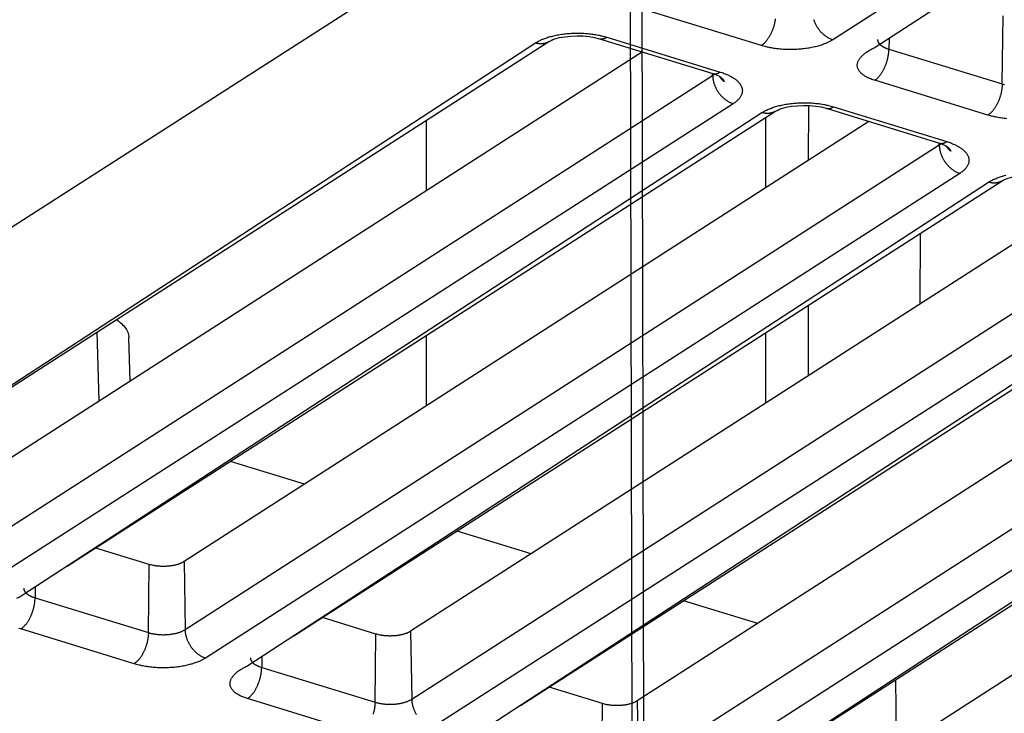
# Model space of a CAD drawing. Extents: x -451 to 1933, y -1255 to 801.
# Drawn here: x 23 to 62, y -873 to -845 of the extents above; entities that cross this region are included whole.
import ezdxf

# ---------------------------------------------------------------- set-up
doc = ezdxf.new("R2010")
doc.units = 0
doc.header["$MEASUREMENT"] = 0
doc.layers.add('7', color=7, linetype='CONTINUOUS')
doc.layers.add('8', color=7, linetype='CONTINUOUS')

msp = doc.modelspace()

# ---------------------------------------------------------------- linework, layer by layer
at = {"layer": '7', "color": 250, "linetype": 'CONTINUOUS'}
for p, q in [((95.753237, -806.59295), (-21.495079, -881.94267)), ((88.279279, -824.97617), (55.317517, -846.15927)), ((57.006328, -846.45712), (89.427326, -825.32895)), ((52.462126, -846.39027), (47.936458, -845.00031)), ((62.081696, -847.92453), (62.112805, -845.20185)), ((45.998115, -846.11758), (50.523783, -847.50754)), ((46.291332, -846.05767), (50.817, -847.44764)), ((57.561183, -846.10056), (57.556358, -846.5349)), ((13.856765, -865.59069), (43.435941, -846.28867)), ((15.693164, -864.41056), (43.977035, -846.23374)), ((57.556358, -846.5349), (62.081696, -847.92453)), ((47.709567, -846.64324), (20.354533, -864.2229)), ((20.396563, -866.93995), (50.516834, -847.583)), ((50.516834, -847.583), (50.515746, -847.50513)), ((61.513133, -849.17021), (56.987464, -847.78024)), ((51.339231, -848.71582), (21.21863, -868.07278)), ((55.049121, -848.89751), (59.574459, -850.28748)), ((55.342338, -848.83761), (59.867676, -850.22758)), ((22.907772, -868.37063), (52.486947, -849.06861)), ((24.744141, -867.19045), (53.028042, -849.01367)), ((56.760519, -849.42314), (29.405209, -867.00283)), ((29.44757, -869.71989), (59.56784, -850.36293)), ((59.56784, -850.36293), (59.566698, -850.28503)), ((60.390238, -851.49576), (30.269637, -870.85271)), ((31.958447, -871.15056), (61.537954, -851.84821)), ((33.792853, -869.9718), (62.079049, -851.79361)), ((65.811472, -852.20305), (38.456216, -869.78277)), ((38.498246, -872.49983), (68.618847, -853.14287)), ((58.809788, -853.89465), (58.785768, -856.71812)), ((69.441245, -854.27569), (39.320643, -873.63265)), ((41.009454, -873.9305), (70.588961, -854.62815)), ((42.843829, -872.75168), (71.130055, -854.57354)), ((74.862425, -854.98295), (47.507222, -872.5627)), ((47.549252, -875.27943), (77.669854, -855.9228)), ((78.49192, -857.05563), (48.37165, -876.41258)), ((50.060461, -876.71043), (79.639967, -857.40808)), ((51.894806, -875.53157), (80.181062, -857.35348)), ((26.019884, -860.58212), (25.937111, -857.82729)), ((83.913378, -857.76285), (56.558229, -875.34264)), ((27.257679, -859.78665), (27.20542, -858.05277)), ((34.213669, -863.91289), (31.25719, -863.00484)), ((43.264622, -866.69279), (40.308143, -865.78474)), ((28.014248, -867.11535), (25.880581, -866.46012)), ((29.405209, -867.00283), (29.44757, -869.71989)), ((27.98314, -869.83837), (28.014248, -867.11535)), ((23.462537, -868.01407), (23.457471, -868.4484)), ((23.457471, -868.4484), (27.98314, -869.83837)), ((52.315574, -869.4727), (49.359096, -868.56464)), ((37.065255, -869.89529), (34.931533, -869.24002)), ((27.414246, -871.08371), (22.888908, -869.69375)), ((38.456216, -869.78277), (38.498246, -872.49983)), ((37.034146, -872.61797), (37.065255, -869.89529)), ((32.51349, -870.79398), (32.508477, -871.228)), ((32.508477, -871.228), (37.034146, -872.61797)), ((57.816288, -871.72613), (57.854963, -874.50931)), ((46.116262, -872.67523), (43.982486, -872.01993)), ((36.465252, -873.86365), (31.939914, -872.47368)), ((46.084822, -875.39791), (46.116262, -872.67523)), ((47.507222, -872.5627), (47.549252, -875.27943))]:
    msp.add_line(p, q, dxfattribs=at)
at = {"layer": '7', "color": 7, "linetype": 'CONTINUOUS'}
for p, q in [((54.350681, -850.97183), (54.351713, -848.7854)), ((52.639873, -852.07128), (52.641199, -849.26239)), ((39.082021, -849.3797), (39.080695, -852.18859)), ((54.346622, -859.57094), (54.347948, -856.76205)), ((39.077961, -857.97881), (39.076635, -860.7877)), ((52.635814, -860.67039), (52.63714, -857.8615))]:
    msp.add_line(p, q, dxfattribs=at)
at = {"layer": '7', "color": 250, "linetype": 'CONTINUOUS'}
for points in [[(53.018078, -845.32513, -0.006914028), (53.011336, -845.37336, -0.006867375), (53.003106, -845.42254, -0.006805994), (52.993301, -845.47256, -0.006736721), (52.981971, -845.52319, -0.006750462), (52.969049, -845.57427, -0.006737752), (52.954612, -845.62556, -0.006771307), (52.938621, -845.67685, -0.006796296), (52.921182, -845.72791, -0.0068628), (52.902287, -845.7785, -0.006939813), (52.882061, -845.82842, -0.007053926), (52.860529, -845.8774, -0.007164825), (52.837845, -845.92527, -0.007275137), (52.81407, -845.97175, -0.007502409), (52.78932, -846.01673, -0.007817192), (52.763664, -846.05998, -0.007888097), (52.73741, -846.1013, -0.007682634), (52.71071, -846.14043, -0.008613767), (52.683126, -846.17776, -0.01041198), (52.654567, -846.21325, -0.008672423), (52.627503, -846.24524, -0.003897367), (52.602855, -846.27299, -0.012178396), (52.571539, -846.3032, -0.022726236), (52.523995, -846.34273, -0.012952617), (52.462126, -846.39027, -0.007512777)], [(54.548934, -845.34671, 0.010093793), (54.565294, -845.39511, 0.010089031), (54.58396, -845.44363, 0.010025199), (54.604822, -845.49207, 0.010014632), (54.627934, -845.54019, 0.009970692), (54.653145, -845.58781, 0.00997349), (54.680466, -845.63466, 0.009968635), (54.709715, -845.68058, 0.01000285), (54.740858, -845.7253, 0.01000653), (54.773671, -845.76867, 0.009996765), (54.808067, -845.81045, 0.010117675), (54.843877, -845.85053, 0.010333809), (54.881001, -845.8887, 0.010193006), (54.918994, -845.92483, 0.009706335), (54.957634, -845.95867, 0.01061362), (54.997558, -845.99054, 0.012454342), (55.038897, -846.02037, 0.010031466), (55.078073, -846.04699, 0.004417483), (55.113753, -846.06986, 0.013532837), (55.159093, -846.09388, 0.023725893), (55.227932, -846.12398, 0.012717172), (55.317517, -846.15927, 0.007150177)], [(43.435941, -846.28867), (43.493403, -846.25352, -0.011998267), (43.55565, -846.21914, -0.0105449), (43.622884, -846.18553, -0.009654291), (43.694876, -846.15285, -0.00940499), (43.771766, -846.12139, -0.008953638), (43.853238, -846.09129, -0.008521826), (43.939326, -846.06277, -0.008090051), (44.02963, -846.03595, -0.00779299), (44.124073, -846.01109, -0.007466659), (44.22218, -845.98828, -0.007219632), (44.323756, -845.96776, -0.006963062), (44.428268, -845.94957, -0.006771607), (44.535408, -845.93393, -0.006586821), (44.644622, -845.92084, -0.006453658), (44.755507, -845.91049, -0.006311576), (44.867472, -845.90282, -0.006184174), (44.98003, -845.89795, -0.006147025), (45.092768, -845.89581, -0.006182478), (45.205208, -845.89651, -0.006016761), (45.316419, -845.89976, -0.005671955), (45.425712, -845.90555, -0.006147564), (45.534539, -845.9142, -0.007161482), (45.643023, -845.92588, -0.005751361), (45.743653, -845.93835, -0.002541797), (45.833472, -845.9509, -0.007745968), (45.940862, -845.97115, -0.013672441), (46.095409, -846.00731, -0.007449254), (46.291332, -846.05767, -0.004236653)], [(45.998115, -846.11758), (46.007486, -846.12026, 0.009217661), (46.016932, -846.12259, 0.009289391), (46.026456, -846.12456, 0.009263533), (46.036049, -846.12619, 0.009151234), (46.045705, -846.12746, 0.009049166), (46.055418, -846.12839, 0.008933181), (46.065182, -846.12896, 0.008806054), (46.074991, -846.1292, 0.008653321), (46.084841, -846.12909, 0.008498686), (46.094724, -846.12866, 0.008325758), (46.104635, -846.12789, 0.008150113), (46.114569, -846.1268, 0.007956438), (46.124519, -846.12538, 0.007774299), (46.134481, -846.12365, 0.007586128), (46.14445, -846.1216, 0.007376074), (46.154418, -846.11925, 0.007134322), (46.164377, -846.1166, 0.006994203), (46.174336, -846.11365, 0.006912862), (46.184294, -846.1104, 0.00654317), (46.194195, -846.1069, 0.005966974), (46.204014, -846.10315, 0.006344399), (46.213957, -846.09905, 0.007230158), (46.224089, -846.09454, 0.005405557), (46.233585, -846.09014, 0.0020236), (46.242153, -846.08604, 0.00716438), (46.253044, -846.08024, 0.011614658), (46.269662, -846.07064, 0.005541044), (46.291332, -846.05767, 0.002928451)], [(55.317517, -846.15927), (55.260056, -846.19442, -0.011998116), (55.197809, -846.22881, -0.010544729), (55.130575, -846.26242, -0.009654102), (55.058584, -846.29509, -0.009404779), (54.981694, -846.32655, -0.008953412), (54.900222, -846.35665, -0.008521591), (54.814134, -846.38517, -0.008089809), (54.72383, -846.41199, -0.007792742), (54.629388, -846.43684, -0.007466407), (54.531281, -846.45966, -0.007219378), (54.429705, -846.48018, -0.006962806), (54.325192, -846.49837, -0.006771349), (54.218053, -846.51401, -0.006586563), (54.108839, -846.52709, -0.006453399), (53.997954, -846.53744, -0.006311318), (53.885989, -846.54512, -0.006183916), (53.773431, -846.54999, -0.006146765), (53.660693, -846.55213, -0.006182213), (53.548253, -846.55143, -0.0060165), (53.437041, -846.54818, -0.005671708), (53.327749, -846.54238, -0.006147294), (53.218921, -846.53374, -0.007161167), (53.110437, -846.52206, -0.005751108), (53.009807, -846.50959, -0.002541686), (52.919988, -846.49704, -0.007745629), (52.812597, -846.47679, -0.013671851), (52.65805, -846.44064, -0.007448939), (52.462126, -846.39027, -0.004236477)], [(57.101971, -846.14571), (57.102255, -846.16148, 0.019021646), (57.103721, -846.17725, 0.018829646), (57.106418, -846.19304, 0.018467887), (57.110298, -846.20881, 0.018117947), (57.11541, -846.22452, 0.017568604), (57.121698, -846.24016, 0.016891291), (57.1292, -846.25568, 0.01611429), (57.137853, -846.27108, 0.015328401), (57.147686, -846.28631, 0.014490302), (57.15863, -846.30136, 0.013669291), (57.170703, -846.31619, 0.012842458), (57.183832, -846.3308, 0.012057566), (57.198025, -846.34515, 0.011309587), (57.213208, -846.35923, 0.010619565), (57.229381, -846.373, 0.009934519), (57.246457, -846.38646, 0.009273885), (57.264424, -846.39958, 0.008771278), (57.283238, -846.41237, 0.008376841), (57.302896, -846.4248, 0.007693499), (57.32318, -846.43682, 0.006844752), (57.344022, -846.44841, 0.007049006), (57.36589, -846.45973, 0.007757003), (57.388946, -846.47084, 0.005720137), (57.410964, -846.48103, 0.002252209), (57.431174, -846.49004, 0.007259075), (57.457998, -846.50067, 0.011369613), (57.50032, -846.51581, 0.005389118), (57.556358, -846.5349, 0.002855558)], [(43.977035, -846.23374), (43.961189, -846.24354, -0.008459369), (43.945044, -846.2528, -0.008505396), (43.928587, -846.2615, -0.008487318), (43.911848, -846.26963, -0.008432679), (43.894837, -846.27719, -0.008383112), (43.877584, -846.28419, -0.008317936), (43.860095, -846.29059, -0.008248521), (43.842398, -846.29644, -0.008161989), (43.824503, -846.30169, -0.008076511), (43.806437, -846.30638, -0.007973704), (43.788211, -846.31048, -0.007871966), (43.769851, -846.31402, -0.007751041), (43.75137, -846.31699, -0.007644063), (43.73279, -846.3194, -0.007526585), (43.714126, -846.32125, -0.007391165), (43.695404, -846.32256, -0.007217182), (43.676642, -846.32331, -0.007145754), (43.657835, -846.32355, -0.007127319), (43.638991, -846.32323, -0.006822377), (43.620225, -846.32244, -0.006287918), (43.601591, -846.32116, -0.006736389), (43.582707, -846.31932, -0.007736804), (43.563456, -846.31687, -0.005881362), (43.545406, -846.31428, -0.002275447), (43.529113, -846.3117, -0.007831305), (43.508441, -846.30742, -0.01292464), (43.476958, -846.29962, -0.006313955), (43.435941, -846.28867, -0.003380336)], [(56.987464, -847.78024), (56.908886, -847.75463, -0.009557377), (56.833329, -847.72677, -0.009859103), (56.760845, -847.69655, -0.010606625), (56.691813, -847.66409, -0.012113616), (56.626993, -847.6293, -0.013693093), (56.566661, -847.59233, -0.015399312), (56.511433, -847.55316, -0.017404902), (56.461525, -847.51197, -0.019805033), (56.417586, -847.46878, -0.022499573), (56.37973, -847.42381, -0.025427283), (56.348549, -847.37715, -0.02847755), (56.324036, -847.32905, -0.031354486), (56.306703, -847.27964, -0.033772143), (56.296415, -847.22917, -0.035301693), (56.29358, -847.17784, -0.035514115), (56.297888, -847.12591, -0.034405398), (56.309603, -847.07361, -0.032578982), (56.328426, -847.02114, -0.030337987), (56.354527, -846.96871, -0.02660067), (56.386959, -846.91677, -0.022457452), (56.42557, -846.86564, -0.021515352), (56.471467, -846.81463, -0.021748545), (56.525115, -846.76368, -0.015000855), (56.57915, -846.71636, -0.006073353), (56.631035, -846.67408, -0.017061831), (56.706651, -846.62335, -0.023785046), (56.833632, -846.55012, -0.010504858), (57.006328, -846.45712, -0.005409648)], [(56.987464, -847.78024), (57.014308, -847.76202, 0.013667047), (57.041501, -847.74147, 0.012134236), (57.069073, -847.71849, 0.011191621), (57.096907, -847.69317, 0.010951999), (57.124884, -847.66537, 0.010468281), (57.15289, -847.6352, 0.009990468), (57.180813, -847.6026, 0.009501641), (57.208534, -847.56773, 0.009158342), (57.235914, -847.53055, 0.008774295), (57.26284, -847.49126, 0.008476126), (57.28916, -847.4499, 0.008162102), (57.314774, -847.40669, 0.007920082), (57.339523, -847.36172, 0.007682254), (57.363325, -847.31523, 0.00750229), (57.386025, -847.26736, 0.007308395), (57.407566, -847.21838, 0.00713062), (57.427803, -847.16849, 0.0070538), (57.446713, -847.11787, 0.00705897), (57.464169, -847.06672, 0.006828945), (57.480168, -847.01552, 0.006399587), (57.494603, -846.96458, 0.006895302), (57.507553, -846.91315, 0.007978153), (57.518953, -846.86115, 0.006348043), (57.528712, -846.8125, 0.002779359), (57.536725, -846.76874, 0.008475714), (57.543706, -846.7151, 0.014735038), (57.550275, -846.63614, 0.007893269), (57.556358, -846.5349, 0.004448322)], [(50.516834, -847.583), (50.519463, -847.5813, 0.001074997), (50.522079, -847.5796, 0.001076487), (50.524684, -847.57788, 0.001083283), (50.527275, -847.57616, 0.001095941), (50.529854, -847.57443, 0.001106733), (50.53242, -847.5727, 0.001116852), (50.534973, -847.57095, 0.001126928), (50.537513, -847.5692, 0.001137987), (50.540039, -847.56744, 0.001148674), (50.542552, -847.56567, 0.001160049), (50.54505, -847.56389, 0.001170646), (50.547535, -847.5621, 0.001181541), (50.550006, -847.56031, 0.001193562), (50.552463, -847.55851, 0.001207613), (50.554906, -847.5567, 0.00121594), (50.557333, -847.55489, 0.001220269), (50.559745, -847.55306, 0.001242914), (50.562145, -847.55123, 0.001281605), (50.564533, -847.54939, 0.00125633), (50.566897, -847.54755, 0.001182583), (50.569232, -847.54571, 0.001320375), (50.571587, -847.54383, 0.001595737), (50.573978, -847.5419, 0.00121888), (50.576215, -847.54008, 0.000409236), (50.578229, -847.53843, 0.001749754), (50.580779, -847.5363, 0.00306985), (50.584658, -847.533, 0.001516416), (50.58971, -847.52866, 0.00080535)], [(50.516834, -847.583), (50.518394, -847.62577, 0.01137712), (50.521895, -847.66964, 0.010539608), (50.527406, -847.71469, 0.010135084), (50.53493, -847.76073, 0.01032124), (50.544649, -847.80763, 0.01028354), (50.556524, -847.85519, 0.010202954), (50.57068, -847.90327, 0.010091565), (50.587042, -847.95167, 0.010086846), (50.605712, -848.00019, 0.010023086), (50.626576, -848.04862, 0.010012591), (50.64969, -848.09675, 0.009968744), (50.674903, -848.14436, 0.009971636), (50.702225, -848.19122, 0.009966891), (50.731475, -848.23714, 0.010001218), (50.762618, -848.28186, 0.01000503), (50.79543, -848.32523, 0.009995403), (50.829826, -848.36701, 0.010116451), (50.865634, -848.40709, 0.01033272), (50.902757, -848.44526, 0.010192108), (50.940748, -848.48138, 0.00970564), (50.979385, -848.51523, 0.010613047), (51.019307, -848.5471, 0.01245392), (51.060642, -848.57693, 0.010031345), (51.099815, -848.60355, 0.004417486), (51.135492, -848.62642, 0.01353301), (51.180826, -848.65043, 0.023727049), (51.249657, -848.68053, 0.012718208), (51.339231, -848.71582, 0.00715087)], [(50.523783, -847.50754), (50.533142, -847.51022, 0.009234108), (50.542576, -847.51256, 0.009304414), (50.552089, -847.51453, 0.009276813), (50.561672, -847.51615, 0.009162683), (50.57132, -847.51742, 0.009058726), (50.581024, -847.51835, 0.00894092), (50.590781, -847.51892, 0.008811923), (50.600584, -847.51916, 0.008657426), (50.610428, -847.51905, 0.008501028), (50.620307, -847.51862, 0.008326485), (50.630215, -847.51785, 0.008149255), (50.640146, -847.51676, 0.007954167), (50.650094, -847.51534, 0.007770665), (50.660056, -847.51361, 0.007581301), (50.670025, -847.51156, 0.007370134), (50.679993, -847.50921, 0.007127474), (50.689954, -847.50656, 0.006986419), (50.699915, -847.50361, 0.006904189), (50.709877, -847.50036, 0.006534046), (50.719782, -847.49686, 0.005957937), (50.729606, -847.49311, 0.006334048), (50.739555, -847.48901, 0.007217474), (50.749694, -847.4845, 0.005395426), (50.759196, -847.48011, 0.002019684), (50.767771, -847.476, 0.00715013), (50.778672, -847.47021, 0.011589684), (50.795307, -847.46061, 0.005528433), (50.817, -847.44764, 0.00292163)], [(50.980156, -847.83286), (50.972817, -847.82681, -0.002814324), (50.965556, -847.82069, -0.002822525), (50.958374, -847.8145, -0.002828695), (50.951271, -847.80823, -0.002833995), (50.94425, -847.80188, -0.002839865), (50.93731, -847.79547, -0.002844778), (50.930455, -847.78899, -0.002849966), (50.923682, -847.78243, -0.002854222), (50.916997, -847.77581, -0.00285922), (50.910396, -847.76912, -0.002863332), (50.903884, -847.76237, -0.002867106), (50.897459, -847.75556, -0.002868783), (50.891124, -847.74867, -0.002874588), (50.884877, -847.74173, -0.002882029), (50.878723, -847.73473, -0.002878388), (50.872659, -847.72767, -0.002863064), (50.866692, -847.72055, -0.002889964), (50.860811, -847.71338, -0.002948378), (50.855018, -847.70613, -0.00286885), (50.849337, -847.69886, -0.002682836), (50.843781, -847.69158, -0.002956426), (50.838243, -847.68414, -0.003515646), (50.832691, -847.67645, -0.002681477), (50.827534, -847.66921, -0.000945051), (50.82292, -847.66264, -0.003760043), (50.817214, -847.6541, -0.006467373), (50.808714, -847.64082, -0.003180818), (50.797755, -847.62336, -0.001693119)], [(50.816669, -847.63727), (50.824391, -847.64321, -0.003190919), (50.831975, -847.64919, -0.003235178), (50.839417, -847.65522, -0.003297037), (50.846719, -847.6613, -0.003378036), (50.853873, -847.66743, -0.003456609), (50.860884, -847.67361, -0.003532042), (50.867742, -847.67983, -0.003610893), (50.874451, -847.6861, -0.003692384), (50.881004, -847.69241, -0.003776368), (50.887405, -847.69876, -0.003861423), (50.893645, -847.70516, -0.003947894), (50.89973, -847.71159, -0.004033824), (50.905649, -847.71806, -0.004127567), (50.911409, -847.72457, -0.004226359), (50.917002, -847.73112, -0.00430985), (50.92243, -847.73771, -0.004376201), (50.927686, -847.74432, -0.004510925), (50.932779, -847.75097, -0.004702046), (50.937702, -847.75767, -0.004667429), (50.942444, -847.76437, -0.00444376), (50.94699, -847.77105, -0.005004008), (50.951413, -847.77788, -0.006101258), (50.955729, -847.78489, -0.004734178), (50.959678, -847.79149, -0.001640214), (50.963161, -847.79748, -0.006831731), (50.967228, -847.8052, -0.012182714), (50.972963, -847.81716, -0.006130994), (50.980156, -847.83286, -0.003287367)], [(50.817, -847.44764), (50.896176, -847.47319, -0.007861767), (50.973627, -847.50086, -0.007879177), (51.049347, -847.53074, -0.008227963), (51.122961, -847.56274, -0.009119951), (51.193837, -847.59691, -0.009977126), (51.261674, -847.63311, -0.010868861), (51.325944, -847.67136, -0.011890163), (51.386381, -847.71149, -0.013136311), (51.442409, -847.75345, -0.01452916), (51.493837, -847.79703, -0.016112809), (51.540115, -847.84216, -0.017893681), (51.581149, -847.88858, -0.019845382), (51.616433, -847.93617, -0.021996014), (51.645981, -847.98468, -0.024196683), (51.669365, -848.03393, -0.02633036), (51.686739, -848.08366, -0.028065209), (51.697783, -848.13364, -0.029763028), (51.702681, -848.18371, -0.031053533), (51.701191, -848.23364, -0.030475946), (51.693966, -848.28302, -0.02817722), (51.681004, -848.33155, -0.02917694), (51.661618, -848.37987, -0.031483433), (51.635427, -848.42804, -0.022771076), (51.607418, -848.47271, -0.009393212), (51.579239, -848.51259, -0.02672097), (51.533736, -848.56026, -0.037845513), (51.45246, -848.62886, -0.016636707), (51.339231, -848.71582, -0.008511829)], [(62.081696, -847.92453), (62.080588, -847.96753, -0.007778315), (62.078139, -848.01189, -0.007140303), (62.074302, -848.05771, -0.006818898), (62.069075, -848.1048, -0.006910967), (62.062331, -848.15303, -0.006864417), (62.054099, -848.20223, -0.006803149), (62.044292, -848.25227, -0.006734002), (62.032961, -848.30292, -0.006747838), (62.020037, -848.35401, -0.006735246), (62.005599, -848.40531, -0.006768905), (61.989607, -848.45662, -0.006794014), (61.972167, -848.50769, -0.006860629), (61.953271, -848.5583, -0.006937765), (61.933045, -848.60823, -0.007051998), (61.911513, -848.65723, -0.007163038), (61.88883, -848.70511, -0.007273498), (61.865054, -848.7516, -0.007500918), (61.840305, -848.79659, -0.00781585), (61.81465, -848.83985, -0.007886978), (61.788397, -848.88118, -0.007681765), (61.761698, -848.92032, -0.008613061), (61.734116, -848.95766, -0.010411503), (61.705558, -848.99316, -0.008672374), (61.678496, -849.02515, -0.003897438), (61.65385, -849.0529, -0.012178902), (61.622536, -849.08313, -0.022728818), (61.574997, -849.12266, -0.012954984), (61.513133, -849.17021, -0.007514409)], [(62.081696, -847.92453), (62.123632, -847.93679, 0.007499872), (62.16755, -847.9483, 0.00680318)], [(52.486947, -849.06861), (52.544407, -849.03346, -0.011999418), (52.606651, -848.99907, -0.010545907), (52.673883, -848.96546, -0.009655201), (52.745873, -848.93278, -0.009405862), (52.822761, -848.90132, -0.008954448), (52.904231, -848.87121, -0.008522577), (52.990317, -848.84269, -0.008090741), (53.08062, -848.81588, -0.007793632), (53.175061, -848.79102, -0.007467249), (53.273167, -848.76821, -0.007220179), (53.374742, -848.74768, -0.006963565), (53.479254, -848.72949, -0.006772072), (53.586393, -848.71385, -0.006587248), (53.695607, -848.70077, -0.006454052), (53.806492, -848.69042, -0.006311938), (53.918457, -848.68274, -0.006184504), (54.031014, -848.67787, -0.006147328), (54.143753, -848.67573, -0.006182758), (54.256194, -848.67643, -0.006017007), (54.367406, -848.67968, -0.005672164), (54.4767, -848.68548, -0.006147764), (54.585529, -848.69413, -0.007161681), (54.694015, -848.7058, -0.005751491), (54.794646, -848.71828, -0.002541847), (54.884467, -848.73083, -0.007746097), (54.991859, -848.75108, -0.013672548), (55.14641, -848.78724, -0.007449249), (55.342338, -848.83761, -0.004236633)], [(55.049121, -848.89751), (55.058489, -848.90019, 0.009219564), (55.067932, -848.90252, 0.009290693), (55.077453, -848.90449, 0.009264183), (55.087043, -848.90612, 0.009151263), (55.096697, -848.90739, 0.00904857), (55.106407, -848.90831, 0.008932011), (55.116169, -848.90888, 0.008804318), (55.125977, -848.90912, 0.008651081), (55.135825, -848.90902, 0.008495961), (55.145706, -848.90858, 0.008322617), (55.155617, -848.90781, 0.00814658), (55.165549, -848.90672, 0.007952584), (55.175499, -848.9053, 0.007770147), (55.185461, -848.90357, 0.007581738), (55.195431, -848.90152, 0.007371487), (55.205398, -848.89917, 0.007129614), (55.215357, -848.89652, 0.006989334), (55.225317, -848.89357, 0.006907826), (55.235277, -848.89032, 0.006538204), (55.245179, -848.88682, 0.005962297), (55.254999, -848.88308, 0.006339278), (55.264944, -848.87897, 0.007224155), (55.275078, -848.87446, 0.005400955), (55.284575, -848.87007, 0.002021857), (55.293146, -848.86597, 0.007158149), (55.304039, -848.86017, 0.01160429), (55.320662, -848.85058, 0.005536016), (55.342338, -848.83761, 0.002925778)], [(53.028042, -849.01367), (53.012192, -849.02348, -0.00845516), (52.996044, -849.03274, -0.008501181), (52.979584, -849.04143, -0.00848315), (52.962842, -849.04956, -0.008428593), (52.945829, -849.05712, -0.008379126), (52.928574, -849.06411, -0.008314071), (52.911083, -849.07052, -0.008244797), (52.893384, -849.07636, -0.008158423), (52.875487, -849.08161, -0.008073118), (52.85742, -849.0863, -0.007970495), (52.839193, -849.0904, -0.007868955), (52.820832, -849.09394, -0.007748234), (52.802351, -849.09691, -0.007641464), (52.783771, -849.09932, -0.007524194), (52.765106, -849.10117, -0.007388996), (52.746385, -849.10248, -0.007215233), (52.727624, -849.10324, -0.007144005), (52.708817, -849.10347, -0.00712575), (52.689974, -849.10316, -0.006821053), (52.671209, -849.10236, -0.006286849), (52.652576, -849.10109, -0.006735409), (52.633694, -849.09925, -0.007735892), (52.614445, -849.0968, -0.005880838), (52.596397, -849.09421, -0.00227528), (52.580106, -849.09163, -0.007830842), (52.559437, -849.08735, -0.012924461), (52.527959, -849.07955, -0.006314117), (52.486947, -849.06861, -0.003380485)], [(62.269885, -849.31366, -0.007161279), (62.161409, -849.30199, -0.005751128), (62.060785, -849.28952, -0.002541677), (61.970973, -849.27697, -0.007745549), (61.863588, -849.25672, -0.013671434), (61.709049, -849.22057, -0.007448571), (61.513133, -849.17021, -0.004236228)], [(59.56784, -850.36293), (59.570466, -850.36123, 0.001067238), (59.573079, -850.35953, 0.001068672), (59.57568, -850.35781, 0.001075371), (59.578269, -850.35609, 0.001087891), (59.580845, -850.35436, 0.001098556), (59.583408, -850.35262, 0.001108555), (59.585958, -850.35087, 0.001118508), (59.588495, -850.34912, 0.001129437), (59.591018, -850.34736, 0.001139995), (59.593529, -850.34558, 0.001151237), (59.596025, -850.34381, 0.001161705), (59.598508, -850.34202, 0.001172469), (59.600977, -850.34023, 0.001184349), (59.603432, -850.33842, 0.001198244), (59.605872, -850.33661, 0.001206457), (59.608298, -850.3348, 0.001210705), (59.610709, -850.33297, 0.001233124), (59.613107, -850.33114, 0.001271461), (59.615493, -850.3293, 0.001246336), (59.617855, -850.32745, 0.001173134), (59.620189, -850.32561, 0.001309777), (59.622544, -850.32373, 0.001582864), (59.624934, -850.3218, 0.001208996), (59.62717, -850.31999, 0.000405909), (59.629183, -850.31834, 0.001735493), (59.631732, -850.31621, 0.003044621), (59.635611, -850.3129, 0.001503866), (59.640663, -850.30856, 0.000798664)], [(59.56784, -850.36293), (59.569398, -850.4057, 0.011378524), (59.572897, -850.44957, 0.010540906), (59.578406, -850.49462, 0.01013632), (59.585927, -850.54066, 0.01032248), (59.595644, -850.58756, 0.010284747), (59.607517, -850.63511, 0.010204116), (59.621671, -850.6832, 0.01009267), (59.638032, -850.73159, 0.010087902), (59.6567, -850.78011, 0.010024078), (59.677563, -850.82855, 0.010013521), (59.700676, -850.87667, 0.009969601), (59.725888, -850.92429, 0.009972421), (59.753209, -850.97114, 0.009967595), (59.782459, -851.01706, 0.010001843), (59.813602, -851.06178, 0.010005565), (59.846415, -851.10516, 0.00999585), (59.880811, -851.14693, 0.010116805), (59.91662, -851.18701, 0.010332983), (59.953743, -851.22518, 0.010192261), (59.991735, -851.26131, 0.009705693), (60.030374, -851.29515, 0.010612998), (60.070296, -851.32702, 0.012453723), (60.111633, -851.35685, 0.010031068), (60.150808, -851.38348, 0.004417334), (60.186486, -851.40635, 0.013532459), (60.231823, -851.43036, 0.023725653), (60.300658, -851.46047, 0.012717259), (60.390238, -851.49576, 0.007150286)], [(59.574459, -850.28748), (59.583837, -850.29016, 0.009205021), (59.593288, -850.29249, 0.00927697), (59.602816, -850.29446, 0.009251548), (59.612413, -850.29608, 0.009139835), (59.622074, -850.29735, 0.009038405), (59.63179, -850.29827, 0.008923091), (59.641557, -850.29885, 0.008796699), (59.651369, -850.29908, 0.008644722), (59.661221, -850.29898, 0.008490879), (59.671106, -850.29854, 0.008318734), (59.681019, -850.29777, 0.008143891), (59.690953, -850.29668, 0.007950987), (59.700905, -850.29526, 0.007769616), (59.710867, -850.29353, 0.007582164), (59.720836, -850.29148, 0.007372831), (59.730803, -850.28913, 0.007131747), (59.740761, -850.28648, 0.006992244), (59.75072, -850.28353, 0.006911461), (59.760677, -850.28029, 0.006542362), (59.770576, -850.27678, 0.005966658), (59.780393, -850.27304, 0.006344512), (59.790333, -850.26893, 0.007230844), (59.800462, -850.26442, 0.005406493), (59.809955, -850.26003, 0.002024033), (59.81852, -850.25593, 0.007166182), (59.829407, -850.25013, 0.011618928), (59.846017, -850.24054, 0.005543617), (59.867676, -850.22758, 0.002929937)], [(60.031163, -850.6128), (60.023821, -850.60675, -0.002813656), (60.016556, -850.60062, -0.002821935), (60.009371, -850.59443, -0.002828188), (60.002264, -850.58815, -0.002833568), (59.99524, -850.58181, -0.002839522), (59.988297, -850.57539, -0.002844517), (59.981439, -850.56891, -0.00284979), (59.974664, -850.56235, -0.002854129), (59.967976, -850.55573, -0.002859214), (59.961373, -850.54904, -0.002863409), (59.954858, -850.54229, -0.00286727), (59.948431, -850.53547, -0.002869031), (59.942094, -850.52859, -0.002874925), (59.935845, -850.52165, -0.00288245), (59.929689, -850.51464, -0.002878897), (59.923624, -850.50758, -0.002863653), (59.917655, -850.50046, -0.002890645), (59.911772, -850.49328, -0.002949159), (59.905978, -850.48604, -0.002869697), (59.900295, -850.47877, -0.002683702), (59.894739, -850.47149, -0.002957464), (59.8892, -850.46404, -0.003516992), (59.883647, -850.45636, -0.002682593), (59.878489, -850.44912, -0.000945461), (59.873874, -850.44254, -0.003761732), (59.868168, -850.434, -0.006470631), (59.859667, -850.42073, -0.00318257), (59.848707, -850.40326, -0.001694088)], [(59.867676, -850.22758), (59.946865, -850.25312, -0.007860293), (60.02433, -850.28079, -0.007877649), (60.100063, -850.31067, -0.008226317), (60.173692, -850.34267, -0.009118077), (60.244582, -850.37684, -0.009975026), (60.312434, -850.41304, -0.01086653), (60.376718, -850.45129, -0.011887581), (60.43717, -850.49141, -0.013133449), (60.493212, -850.53337, -0.014526018), (60.544655, -850.57696, -0.016109403), (60.590948, -850.62208, -0.017890068), (60.631995, -850.6685, -0.01984166), (60.667294, -850.71609, -0.021992366), (60.696856, -850.7646, -0.024193355), (60.720252, -850.81385, -0.026327733), (60.737639, -850.86358, -0.02806363), (60.748695, -850.91357, -0.029762873), (60.753604, -850.96363, -0.031054983), (60.752126, -851.01356, -0.030478957), (60.744911, -851.06295, -0.028181183), (60.731959, -851.11148, -0.029182048), (60.712582, -851.1598, -0.031489761), (60.686398, -851.20796, -0.022775973), (60.658396, -851.25264, -0.009395258), (60.630223, -851.29252, -0.02672678), (60.584727, -851.34019, -0.037853248), (60.503458, -851.40879, -0.016639748), (60.390238, -851.49576, -0.008513282)], [(59.867676, -850.41721), (59.875394, -850.42314, -0.003191493), (59.882975, -850.42912, -0.003235609), (59.890414, -850.43515, -0.003297312), (59.897714, -850.44123, -0.003378154), (59.904866, -850.44736, -0.003456549), (59.911873, -850.45354, -0.003531801), (59.918729, -850.45976, -0.003610451), (59.925437, -850.46602, -0.003691736), (59.931989, -850.47233, -0.003775492), (59.938388, -850.47868, -0.003860314), (59.944627, -850.48508, -0.003946529), (59.950711, -850.49151, -0.0040322), (59.95663, -850.49798, -0.004125655), (59.962389, -850.50449, -0.004224154), (59.967981, -850.51104, -0.004307334), (59.97341, -850.51763, -0.004373385), (59.978666, -850.52424, -0.004507739), (59.98376, -850.53089, -0.004698435), (59.988684, -850.53759, -0.004663543), (59.993427, -850.54429, -0.004439799), (59.997974, -850.55098, -0.004999244), (60.002399, -850.5578, -0.00609503), (60.006716, -850.56482, -0.004729005), (60.010667, -850.57142, -0.001638361), (60.014153, -850.5774, -0.006823783), (60.018222, -850.58513, -0.012167126), (60.023962, -850.5971, -0.006122549), (60.031163, -850.6128, -0.003282698)], [(61.537954, -851.84821), (61.595411, -851.81308, -0.011999919), (61.657653, -851.7787, -0.010546056), (61.724883, -851.74511, -0.009655089), (61.79687, -851.71244, -0.009405533), (61.873756, -851.681, -0.008953927), (61.955224, -851.65091, -0.008521902), (62.041309, -851.6224, -0.008089935), (62.13161, -851.5956, -0.007792713), (62.226049, -851.57076, -0.007466235)], [(62.079049, -851.79361), (62.063195, -851.80341, -0.008460662), (62.047044, -851.81267, -0.0085071), (62.030581, -851.82135, -0.008489431), (62.013836, -851.82948, -0.008435161), (61.996821, -851.83703, -0.008385962), (61.979563, -851.84402, -0.008321113), (61.96207, -851.85042, -0.008252015), (61.944369, -851.85625, -0.008165755), (61.926471, -851.8615, -0.008080535), (61.908403, -851.86618, -0.00797794), (61.890175, -851.87027, -0.007876397), (61.871814, -851.8738, -0.00775562), (61.853332, -851.87676, -0.007648778), (61.834752, -851.87916, -0.007531398), (61.816087, -851.881, -0.007396045), (61.797365, -851.88229, -0.00722207), (61.778605, -851.88304, -0.007150704), (61.759799, -851.88326, -0.007132344), (61.740957, -851.88293, -0.006827257), (61.722194, -851.88213, -0.006292463), (61.703562, -851.88083, -0.006741294), (61.684681, -851.87898, -0.007742465), (61.665434, -851.87652, -0.005885673), (61.647388, -851.87391, -0.002277114), (61.631099, -851.87132, -0.007837033), (61.610432, -851.86702, -0.012934001), (61.578959, -851.8592, -0.006318457), (61.537954, -851.84821, -0.003382724)], [(29.405209, -867.00283), (29.373941, -867.02185, -0.012893297), (29.340115, -867.04026, -0.011513573), (29.303613, -867.05804, -0.010498368), (29.264633, -867.07513, -0.010027126), (29.2232, -867.09135, -0.009445926), (29.179549, -867.10664, -0.008899806), (29.133747, -867.12089, -0.008390694), (29.086069, -867.13405, -0.008001801), (29.036646, -867.146, -0.007625815), (28.985773, -867.15673, -0.007310566), (28.933635, -867.16613, -0.007023396), (28.880531, -867.17423, -0.0067788), (28.826686, -867.18093, -0.006573963), (28.772385, -867.18629, -0.006395047), (28.717873, -867.19025, -0.006241142), (28.663422, -867.19288, -0.006078216), (28.609292, -867.19414, -0.006023108), (28.555646, -867.19413, -0.006008719), (28.502716, -867.19282, -0.005847213), (28.450869, -867.19038, -0.005500803), (28.400404, -867.18684, -0.005902632), (28.350625, -867.18209, -0.006768394), (28.301458, -867.17609, -0.005493722), (28.256127, -867.16983, -0.002569743), (28.215893, -867.16366, -0.007203708), (28.168247, -867.15421, -0.01251601), (28.100189, -867.13786, -0.006893756), (28.014248, -867.11535, -0.003987437)], [(23.003084, -868.05921), (23.003383, -868.07498, 0.019004676), (23.004863, -868.09076, 0.018810547), (23.007572, -868.10655, 0.018447273), (23.011463, -868.12232, 0.018096415), (23.016586, -868.13803, 0.017546877), (23.022884, -868.15366, 0.016870047), (23.030395, -868.16919, 0.016094056), (23.039056, -868.18458, 0.01530949), (23.048896, -868.19982, 0.014473007), (23.059844, -868.21487, 0.013653685), (23.071923, -868.2297, 0.012828624), (23.085054, -868.24431, 0.01204541), (23.09925, -868.25866, 0.011299054), (23.114433, -868.27273, 0.010610488), (23.130607, -868.28651, 0.009926832), (23.147681, -868.29997, 0.009267425), (23.165646, -868.31309, 0.008765865), (23.184457, -868.32588, 0.008372303), (23.204111, -868.3383, 0.00768992), (23.224389, -868.35033, 0.006842032), (23.245225, -868.36191, 0.007046678), (23.267086, -868.37324, 0.007754999), (23.290134, -868.38435, 0.005719072), (23.312144, -868.39454, 0.002251876), (23.332346, -868.40355, 0.007258258), (23.359158, -868.41417, 0.011369507), (23.40146, -868.42931, 0.005389535), (23.457471, -868.4484, 0.00285589)], [(22.735066, -868.46362, -0.010504533), (22.907772, -868.37063, -0.005409467)], [(22.888908, -869.69375), (22.915746, -869.67552, 0.013670811), (22.942934, -869.65497, 0.012137698), (22.970501, -869.632, 0.011194888), (22.998329, -869.60667, 0.010955238), (23.026298, -869.57887, 0.010471393), (23.054296, -869.54871, 0.009993431), (23.08221, -869.51611, 0.009504436), (23.109922, -869.48123, 0.009161), (23.137293, -869.44406, 0.008776792), (23.164208, -869.40477, 0.008478483), (23.190518, -869.36341, 0.008164308), (23.21612, -869.3202, 0.007922157), (23.240857, -869.27523, 0.007684193), (23.264647, -869.22874, 0.00750411), (23.287334, -869.18086, 0.007310088), (23.308862, -869.13189, 0.007132193), (23.329086, -869.08199, 0.007055272), (23.347982, -869.03138, 0.007060358), (23.365425, -868.98023, 0.006830199), (23.381411, -868.92903, 0.006400682), (23.395832, -868.87808, 0.006896391), (23.408768, -868.82666, 0.007979292), (23.420153, -868.77465, 0.006348845), (23.429899, -868.72601, 0.002779683), (23.4379, -868.68224, 0.008476625), (23.444867, -868.6286, 0.014736202), (23.451415, -868.54964, 0.007893678), (23.457471, -868.4484, 0.004448491)], [(22.888908, -869.69375), (22.810325, -869.66814, -0.009556995)], [(27.98314, -869.83837), (28.025072, -869.85061, 0.007499766), (28.068986, -869.8621, 0.006802844), (28.114978, -869.87282, 0.006429518), (28.16287, -869.88271, 0.006461701), (28.212614, -869.89162, 0.006360296), (28.264006, -869.89952, 0.006251294), (28.316963, -869.90628, 0.006136427), (28.371248, -869.91189, 0.006103779), (28.426718, -869.91623, 0.006047006), (28.48311, -869.91929, 0.006036868), (28.540232, -869.92098, 0.006019087), (28.597811, -869.92131, 0.00604244), (28.655607, -869.92021, 0.006074993), (28.713356, -869.91771, 0.006143504), (28.770788, -869.91377, 0.006209673), (28.827648, -869.90847, 0.006278854), (28.883643, -869.90176, 0.006449419), (28.938609, -869.89374, 0.00669702), (28.992274, -869.88437, 0.006739229), (29.044308, -869.87389, 0.006551328), (29.09438, -869.86233, 0.007331049), (29.143063, -869.84945, 0.008847502), (29.190347, -869.83514, 0.007376182), (29.233534, -869.82108, 0.003331031), (29.271503, -869.80785, 0.010360069), (29.314758, -869.78952, 0.019421493), (29.37414, -869.75977, 0.011176391), (29.44757, -869.71989, 0.0065259)], [(29.44757, -869.71989), (29.449118, -869.76265, 0.01137789), (29.452607, -869.80653, 0.010540503), (29.458104, -869.85158, 0.010136108), (29.465615, -869.89761, 0.010322437), (29.475321, -869.94451, 0.010284885), (29.487182, -869.99206, 0.010204423), (29.501323, -870.04015, 0.010093145), (29.517672, -870.08854, 0.010088537), (29.536328, -870.13706, 0.010024871), (29.557177, -870.1855, 0.010014462), (29.580277, -870.23362, 0.009970686), (29.605476, -870.28124, 0.009973641), (29.632785, -870.32809, 0.009968948), (29.662022, -870.37401, 0.01000332), (29.693152, -870.41873, 0.010007158), (29.725951, -870.4621, 0.009997541), (29.760335, -870.50388, 0.010118612), (29.796131, -870.54396, 0.01033491), (29.833243, -870.58213, 0.010194235), (29.871223, -870.61826, 0.009707623), (29.909851, -870.6521, 0.010615154), (29.949763, -870.68397, 0.012456292), (29.991089, -870.7138, 0.010033152), (30.030254, -870.74043, 0.004418252), (30.065924, -870.7633, 0.01353526), (30.111251, -870.78731, 0.023730431), (30.180073, -870.81742, 0.012719693), (30.269637, -870.85271, 0.007151606)], [(38.456216, -869.78277), (38.424945, -869.80178, -0.012890759), (38.391117, -869.82019, -0.011511323), (38.354612, -869.83798, -0.010496347), (38.31563, -869.85506, -0.010025235), (38.274194, -869.87128, -0.009444194), (38.230541, -869.88657, -0.008898224), (38.184738, -869.90081, -0.008389256), (38.137058, -869.91397, -0.008000483), (38.087634, -869.92592, -0.007624615), (38.03676, -869.93665, -0.007309468), (37.98462, -869.94605, -0.007022395), (37.931516, -869.95415, -0.006777886), (37.877671, -869.96085, -0.006573129), (37.823369, -869.96621, -0.006394286), (37.768857, -869.97017, -0.006240452), (37.714406, -869.9728, -0.006077592), (37.660277, -869.97407, -0.006022541), (37.606632, -869.97405, -0.006008204), (37.553703, -869.97274, -0.005846763), (37.501857, -869.9703, -0.005500424), (37.451393, -869.96677, -0.005902275), (37.401616, -869.96202, -0.006768049), (37.35245, -869.95602, -0.005493498), (37.307121, -869.94976, -0.002569654), (37.266889, -869.94359, -0.0072035), (37.219245, -869.93414, -0.012515857), (37.151191, -869.91779, -0.006893781), (37.065255, -869.89529, -0.003987484)], [(27.98314, -869.83837), (27.982027, -869.88135, -0.007783891), (27.979573, -869.9257, -0.007145266), (27.97573, -869.9715, -0.006823477), (27.970496, -870.01857, -0.00691544), (27.963745, -870.06679, -0.006868671), (27.955505, -870.11597, -0.006807174), (27.94569, -870.16599, -0.00673778), (27.934349, -870.21662, -0.006751416), (27.921416, -870.2677, -0.006738588), (27.906967, -870.31899, -0.006772035), (27.890965, -870.37028, -0.006796905), (27.873513, -870.42134, -0.006863294), (27.854606, -870.47193, -0.006940183), (27.834367, -870.52185, -0.007054173), (27.812822, -870.57083, -0.007164936), (27.790126, -870.6187, -0.00727511), (27.766337, -870.66518, -0.00750223), (27.741574, -870.71016, -0.007816848), (27.715906, -870.75341, -0.00788758), (27.689639, -870.79473, -0.007681977), (27.662927, -870.83386, -0.008612848), (27.63533, -870.8712, -0.010410624), (27.606759, -870.90668, -0.008671076), (27.579683, -870.93867, -0.003896705), (27.555026, -870.96642, -0.012176162), (27.523697, -870.99664, -0.022721157), (27.476136, -871.03616, -0.01294927), (27.414246, -871.08371, -0.007510717)], [(30.269637, -870.85271), (30.212183, -870.88786, -0.012000827), (30.149945, -870.92224, -0.010546935), (30.082719, -870.95585, -0.009655958), (30.010735, -870.98853, -0.00940643), (29.933853, -871.01998, -0.008954825), (29.852388, -871.05009, -0.008522791), (29.766306, -871.07861, -0.008090808), (29.676008, -871.10542, -0.007793575), (29.58157, -871.13028, -0.007467079), (29.483467, -871.15309, -0.007219911), (29.381895, -871.17361, -0.006963207), (29.277385, -871.1918, -0.006771636), (29.170248, -871.20744, -0.006586738), (29.061035, -871.22052, -0.006453475), (28.95015, -871.23087, -0.006311297), (28.838185, -871.23855, -0.006183808), (28.725626, -871.24342, -0.006146568), (28.612886, -871.24556, -0.00618193), (28.500443, -871.24486, -0.006016139), (28.389228, -871.24161, -0.005671294), (28.279931, -871.23582, -0.006146765), (28.171099, -871.22717, -0.007160448), (28.062609, -871.2155, -0.005750444), (27.961973, -871.20302, -0.002541371), (27.872148, -871.19047, -0.007744607), (27.764749, -871.17023, -0.013669731), (27.610188, -871.13407, -0.007447629), (27.414246, -871.08371, -0.00423569)], [(32.05409, -870.83914), (32.054386, -870.85491, 0.019011413), (32.055863, -870.87069, 0.018819403), (32.058569, -870.88647, 0.018457959), (32.062458, -870.90224, 0.018108523), (32.067579, -870.91795, 0.017559971), (32.073874, -870.93357, 0.016883601), (32.081383, -870.94909, 0.016107668), (32.090042, -870.96448, 0.015322825), (32.099881, -870.9797, 0.014485785), (32.110828, -870.99475, 0.01366573), (32.122905, -871.00957, 0.012839798), (32.136036, -871.02417, 0.012055675), (32.150232, -871.03851, 0.011308384), (32.165415, -871.05257, 0.010618929), (32.181588, -871.06633, 0.009934379), (32.198663, -871.07978, 0.009274135), (32.216629, -871.09289, 0.008771866), (32.23544, -871.10566, 0.008377706), (32.255094, -871.11808, 0.007694564), (32.275374, -871.13009, 0.006845904), (32.296212, -871.14166, 0.007050394), (32.318074, -871.15297, 0.007758758), (32.341124, -871.16406, 0.005721593), (32.363136, -871.17424, 0.002252815), (32.383339, -871.18323, 0.007261125), (32.410154, -871.19384, 0.011373247), (32.45246, -871.20895, 0.005391), (32.508477, -871.228, 0.002856591)], [(31.939914, -872.47368), (31.861329, -872.44807, -0.009555831), (31.785764, -872.4202, -0.009857357), (31.713272, -872.38999, -0.010604581), (31.644232, -872.35752, -0.012111097), (31.579403, -872.32273, -0.013690028), (31.519061, -872.28577, -0.015395644), (31.463822, -872.24659, -0.017400532), (31.413903, -872.2054, -0.019799885), (31.369953, -872.16221, -0.02249365), (31.332086, -872.11724, -0.025420726), (31.300893, -872.07059, -0.028470717), (31.276367, -872.02248, -0.031347963), (31.259022, -871.97307, -0.033766808), (31.248722, -871.9226, -0.035298322), (31.245873, -871.87127, -0.035513371), (31.250168, -871.81934, -0.034407163), (31.26187, -871.76704, -0.032582875), (31.28068, -871.71457, -0.030343248), (31.306769, -871.66214, -0.026606384), (31.339188, -871.6102, -0.022462842), (31.377786, -871.55907, -0.021520846), (31.423671, -871.50806, -0.021754256), (31.477307, -871.45711, -0.015004792), (31.53133, -871.40979, -0.006074931), (31.583205, -871.36751, -0.017066202), (31.658809, -871.31679, -0.02379078), (31.785773, -871.24355, -0.010507211), (31.958447, -871.15056, -0.005410813)], [(31.939914, -872.47368), (31.966751, -872.45546, 0.013674464), (31.993936, -872.4349, 0.012140425), (32.0215, -872.41193, 0.011196934), (32.049326, -872.3866, 0.010956802), (32.077293, -872.35879, 0.010472454), (32.105289, -872.32862, 0.009994058), (32.133202, -872.29601, 0.009504664), (32.160912, -872.26113, 0.009160893), (32.188281, -872.22395, 0.008776376), (32.215196, -872.18465, 0.008477804), (32.241504, -872.14328, 0.008163388), (32.267105, -872.10006, 0.007921029), (32.291842, -872.05508, 0.007682873), (32.315631, -872.00857, 0.007502619), (32.338318, -871.96069, 0.007308441), (32.359846, -871.9117, 0.007130415), (32.38007, -871.86179, 0.007053345), (32.398967, -871.81116, 0.007058275), (32.416411, -871.76, 0.006828035), (32.432398, -871.70878, 0.006398535), (32.44682, -871.65783, 0.006893951), (32.459757, -871.60639, 0.007976318), (32.471145, -871.55436, 0.006346361), (32.480892, -871.5057, 0.002778568), (32.488895, -871.46192, 0.008473146), (32.495865, -871.40827, 0.0147298), (32.502416, -871.32928, 0.007890102), (32.508477, -871.228, 0.004446442)], [(37.034146, -872.61797), (37.076075, -872.63023, 0.007500207), (37.119986, -872.64173, 0.006803562), (37.165974, -872.65247, 0.006430484), (37.213861, -872.66237, 0.006462941), (37.2636, -872.6713, 0.006361788), (37.314984, -872.67921, 0.006253008), (37.367935, -872.68599, 0.006138354), (37.422211, -872.69162, 0.006105923), (37.477672, -872.69597, 0.006049356), (37.534055, -872.69905, 0.006039425), (37.591167, -872.70075, 0.006021849), (37.648735, -872.70109, 0.00604541), (37.706519, -872.7, 0.006078181), (37.764256, -872.69753, 0.006146917), (37.821676, -872.6936, 0.006213317), (37.878522, -872.68831, 0.006282718), (37.934504, -872.68161, 0.006453574), (37.989456, -872.6736, 0.006701515), (38.043106, -872.66425, 0.006743933), (38.095126, -872.65377, 0.006556053), (38.145184, -872.64222, 0.007336503), (38.193852, -872.62935, 0.008854289), (38.241121, -872.61505, 0.007382001), (38.284293, -872.60099, 0.003333697), (38.32225, -872.58777, 0.010368458), (38.365488, -872.56944, 0.019437627), (38.424846, -872.5397, 0.011185759), (38.498246, -872.49983, 0.006531359)], [(38.498246, -872.49983), (38.499807, -872.54259, 0.011377673), (38.503309, -872.58646, 0.010539972), (38.508821, -872.63151, 0.010135292), (38.516346, -872.67754, 0.010321313), (38.526066, -872.72444, 0.010283466), (38.537942, -872.77199, 0.010202743), (38.552098, -872.82007, 0.010091217), (38.568461, -872.86847, 0.010086367), (38.587132, -872.91699, 0.010022479), (38.607996, -872.96542, 0.010011863), (38.63111, -873.01355, 0.009967898), (38.656324, -873.06116, 0.009970679), (38.683646, -873.10801, 0.009965825)], [(37.034146, -872.61797), (37.033031, -872.66096, -0.007780231), (37.030574, -872.70533, -0.007141963), (37.026729, -872.75115, -0.006820387), (37.021493, -872.79823, -0.006912378), (37.01474, -872.84647, -0.006865713), (37.006498, -872.89567, -0.006804329), (36.996681, -872.9457, -0.006735061), (36.985339, -872.99635, -0.006748792), (36.972404, -873.04744, -0.006736083), (36.957954, -873.09874, -0.006769633)], [(47.507222, -872.5627), (47.475949, -872.58172, -0.012888221), (47.442118, -872.60012, -0.011509073), (47.40561, -872.61791, -0.010494326), (47.366626, -872.63499, -0.010023345), (47.325188, -872.6512, -0.009442461), (47.281534, -872.6665, -0.008896642), (47.235728, -872.68074, -0.008387819), (47.188047, -872.6939, -0.007999165), (47.138621, -872.70585, -0.007623414), (47.087746, -872.71657, -0.00730837), (47.035606, -872.72598, -0.007021395), (46.982501, -872.73407, -0.006776972), (46.928655, -872.74078, -0.006572296), (46.874353, -872.74614, -0.006393526), (46.819842, -872.75009, -0.006239761), (46.765391, -872.75272, -0.006076968), (46.711262, -872.75399, -0.006021974), (46.657618, -872.75397, -0.006007688), (46.60469, -872.75267, -0.005846312), (46.552845, -872.75023, -0.005500045), (46.502383, -872.74669, -0.005901919), (46.452607, -872.74195, -0.006767705), (46.403443, -872.73595, -0.005493274), (46.358115, -872.72969, -0.002569565), (46.317885, -872.72352, -0.007203292), (46.270243, -872.71407, -0.012515704), (46.202193, -872.69772, -0.006893807), (46.116262, -872.67523, -0.003987531)]]:
    msp.add_lwpolyline(points, format="xyb", dxfattribs=at)
for points, knots in [([(43.977035, -846.23374), (44.013399, -846.21278), (44.442641, -845.9781), (45.528803, -845.95329), (45.998115, -846.11758)], [0, 0, 0, 0, 0.20732739, 1, 1, 1, 1]), ([(53.028042, -849.01367), (53.064352, -848.99268), (53.493594, -848.758), (54.579756, -848.7332), (55.049121, -848.89751)], [0, 0, 0, 0, 0.20732739, 1, 1, 1, 1]), ([(62.079049, -851.79361), (62.115305, -851.77259), (62.544547, -851.5379), (63.630709, -851.5131), (64.100128, -851.67745)], [0, 0, 0, 0, 0.20732739, 1, 1, 1, 1]), ([(26.703151, -857.33499), (26.757535, -857.37132), (26.965525, -857.5262), (27.157953, -857.77004), (27.203409, -857.98121), (27.20542, -858.05277)], [0.0011344012, 0.0011344012, 0.0011344012, 0.0011344012, 0.00142986, 0.0023540007, 0.0028547116, 0.0028547116, 0.0028547116, 0.0028547116])]:
    msp.add_open_spline(points, degree=3, knots=knots, dxfattribs=at)
for points in [[(50.523783, -847.50754), (50.688095, -847.55526), (50.793559, -847.6212), (50.816669, -847.63727)], [(59.574459, -850.28748), (59.739048, -850.33516), (59.844512, -850.4011), (59.867676, -850.41721)]]:
    msp.add_open_spline(points, degree=3, dxfattribs=at)
at = {"layer": '8', "color": 7, "linetype": 'CONTINUOUS'}
for p, q in [((45.354157, 24.816466), (47.48129, -961.9369)), ((45.822278, 23.980095), (47.94941, -962.77327))]:
    msp.add_line(p, q, dxfattribs=at)
at = {"layer": '8', "color": 250, "linetype": 'CONTINUOUS'}
msp.add_lwpolyline([(292.30956, -994.73607, -0.000000068), (292.30886, -994.41553)], format="xyb", dxfattribs=at)

doc.saveas('drawing.dxf')
